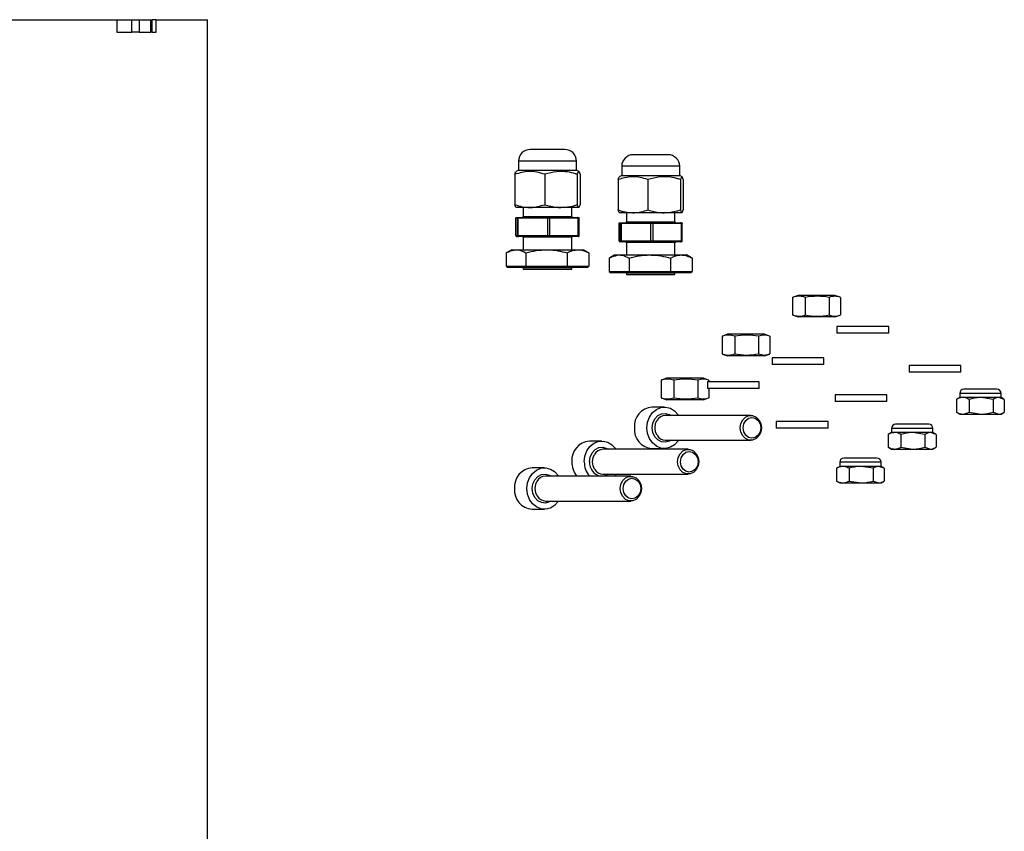
# Model space of a CAD drawing. Extents: x 75 to 12551, y 75 to 8835.
# Drawn here: x 3625 to 3863, y 7268 to 7464 of the extents above; entities that cross this region are included whole.
import ezdxf

# ---------------------------------------------------------------- set-up
doc = ezdxf.new("R2010")
doc.units = 0
doc.header["$LTSCALE"] = 15
doc.layers.get('0').update_dxf_attribs({"linetype": 'CONTINUOUS'})

msp = doc.modelspace()

# ---------------------------------------------------------------- linework, layer by layer
at = {"color": 7, "linetype": 'CONTINUOUS'}
for p, q in [((3478.191, 7464.127), (3648.538, 7464.127)), ((3648.538, 7464.127), (3652.161, 7464.127)), ((3648.538, 7464.127), (3648.538, 7461.127)), ((3652.161, 7461.127), (3652.161, 7464.127)), ((3652.161, 7464.127), (3653.901, 7464.127)), ((3653.901, 7464.127), (3653.901, 7461.127)), ((3653.901, 7464.127), (3656.74, 7464.127)), ((3656.74, 7461.127), (3656.74, 7464.127)), ((3656.74, 7464.127), (3657.061, 7464.127)), ((3657.061, 7461.127), (3657.061, 7464.127)), ((3657.998, 7464.127), (3657.061, 7464.127)), ((3657.998, 7461.127), (3657.998, 7464.127)), ((3657.998, 7464.127), (3670.363, 7464.127)), ((3670.363, 7206.627), (3670.363, 7464.127)), ((3648.538, 7461.127), (3650.499, 7461.127)), ((3650.499, 7461.127), (3652.161, 7461.127)), ((3653.901, 7461.127), (3652.161, 7461.127)), ((3653.901, 7461.127), (3656.74, 7461.127)), ((3657.061, 7461.127), (3656.74, 7461.127)), ((3657.061, 7461.127), (3657.998, 7461.127)), ((3756.707, 7432.801), (3748.307, 7432.801)), ((3781.616, 7431.532), (3773.216, 7431.532)), ((3745.507, 7430.001), (3745.507, 7427.801)), ((3759.507, 7427.801), (3759.507, 7430.001)), ((3770.416, 7428.732), (3770.416, 7426.532)), ((3784.416, 7426.532), (3784.416, 7428.732)), ((3744.638, 7426.809), (3744.638, 7419.475)), ((3745.507, 7427.801), (3744.912, 7427.457)), ((3745.507, 7427.801), (3746.189, 7427.801)), ((3746.189, 7427.801), (3759.507, 7427.801)), ((3751.823, 7426.809), (3751.823, 7419.475)), ((3760.102, 7427.457), (3759.507, 7427.801)), ((3759.692, 7426.809), (3759.692, 7419.475)), ((3760.375, 7426.809), (3760.375, 7419.475)), ((3769.548, 7425.54), (3769.548, 7418.206)), ((3770.416, 7426.532), (3769.822, 7426.188)), ((3770.416, 7426.532), (3771.099, 7426.532)), ((3771.099, 7426.532), (3784.416, 7426.532)), ((3776.733, 7425.54), (3776.733, 7418.206)), ((3785.011, 7426.188), (3784.416, 7426.532)), ((3784.602, 7425.54), (3784.602, 7418.206)), ((3785.285, 7425.54), (3785.285, 7418.206)), ((3748.231, 7418.801), (3744.967, 7418.801)), ((3746.657, 7418.801), (3746.657, 7416.601)), ((3755.758, 7418.801), (3748.231, 7418.801)), ((3760.033, 7418.801), (3755.758, 7418.801)), ((3758.357, 7416.601), (3758.357, 7418.801)), ((3745.14, 7416.201), (3744.881, 7416.201)), ((3744.881, 7412.001), (3744.881, 7416.201)), ((3745.082, 7416.401), (3745.339, 7416.401)), ((3745.442, 7416.201), (3745.14, 7416.201)), ((3745.14, 7416.201), (3745.14, 7412.001)), ((3745.339, 7416.401), (3745.581, 7416.401)), ((3752.497, 7416.201), (3745.442, 7416.201)), ((3745.442, 7412.001), (3745.442, 7416.201)), ((3745.581, 7416.401), (3752.547, 7416.401)), ((3746.657, 7416.601), (3746.457, 7416.401)), ((3746.657, 7416.601), (3747.538, 7416.601)), ((3747.538, 7416.601), (3758.357, 7416.601)), ((3752.497, 7416.201), (3752.497, 7412.001)), ((3753.068, 7416.201), (3752.497, 7416.201)), ((3752.547, 7416.401), (3753.005, 7416.401)), ((3753.005, 7416.401), (3759.715, 7416.401)), ((3753.068, 7412.001), (3753.068, 7416.201)), ((3759.863, 7416.201), (3753.068, 7416.201)), ((3758.557, 7416.401), (3758.357, 7416.601)), ((3759.715, 7416.401), (3759.931, 7416.401)), ((3759.863, 7416.201), (3759.863, 7412.001)), ((3760.133, 7416.201), (3759.863, 7416.201)), ((3760.133, 7412.001), (3760.133, 7416.201)), ((3773.141, 7417.532), (3769.877, 7417.532)), ((3771.566, 7417.532), (3771.566, 7415.332)), ((3780.667, 7417.532), (3773.141, 7417.532)), ((3784.943, 7417.532), (3780.667, 7417.532)), ((3783.266, 7415.332), (3783.266, 7417.532)), ((3770.05, 7414.932), (3769.791, 7414.932)), ((3769.791, 7410.732), (3769.791, 7414.932)), ((3769.992, 7415.132), (3770.248, 7415.132)), ((3770.352, 7414.932), (3770.05, 7414.932)), ((3770.05, 7414.932), (3770.05, 7410.732)), ((3770.248, 7415.132), (3770.491, 7415.132)), ((3777.406, 7414.932), (3770.352, 7414.932)), ((3770.352, 7410.732), (3770.352, 7414.932)), ((3770.491, 7415.132), (3777.456, 7415.132)), ((3771.566, 7415.332), (3771.366, 7415.132)), ((3771.566, 7415.332), (3772.448, 7415.332)), ((3772.448, 7415.332), (3783.266, 7415.332)), ((3777.406, 7414.932), (3777.406, 7410.732)), ((3777.978, 7414.932), (3777.406, 7414.932)), ((3777.456, 7415.132), (3777.915, 7415.132)), ((3777.915, 7415.132), (3784.624, 7415.132)), ((3777.978, 7410.732), (3777.978, 7414.932)), ((3784.773, 7414.932), (3777.978, 7414.932)), ((3783.466, 7415.132), (3783.266, 7415.332)), ((3784.624, 7415.132), (3784.841, 7415.132)), ((3784.773, 7414.932), (3784.773, 7410.732)), ((3785.042, 7414.932), (3784.773, 7414.932)), ((3785.042, 7410.732), (3785.042, 7414.932)), ((3744.881, 7412.001), (3745.14, 7412.001)), ((3745.339, 7411.801), (3745.082, 7411.801)), ((3745.14, 7412.001), (3745.442, 7412.001)), ((3745.581, 7411.801), (3745.339, 7411.801)), ((3745.442, 7412.001), (3752.497, 7412.001)), ((3752.547, 7411.801), (3745.581, 7411.801)), ((3746.457, 7411.801), (3746.657, 7411.601)), ((3746.657, 7411.601), (3746.657, 7408.601)), ((3758.357, 7411.601), (3746.657, 7411.601)), ((3752.497, 7412.001), (3753.068, 7412.001)), ((3753.005, 7411.801), (3752.547, 7411.801)), ((3759.715, 7411.801), (3753.005, 7411.801)), ((3753.068, 7412.001), (3759.863, 7412.001)), ((3758.357, 7411.601), (3758.557, 7411.801)), ((3758.357, 7408.601), (3758.357, 7411.601)), ((3759.931, 7411.801), (3759.715, 7411.801)), ((3759.863, 7412.001), (3760.133, 7412.001)), ((3769.791, 7410.732), (3770.05, 7410.732)), ((3770.248, 7410.532), (3769.992, 7410.532)), ((3770.05, 7410.732), (3770.352, 7410.732)), ((3770.491, 7410.532), (3770.248, 7410.532)), ((3770.352, 7410.732), (3777.406, 7410.732)), ((3777.456, 7410.532), (3770.491, 7410.532)), ((3771.366, 7410.532), (3771.566, 7410.332)), ((3771.566, 7410.332), (3771.566, 7407.332)), ((3783.266, 7410.332), (3771.566, 7410.332)), ((3777.406, 7410.732), (3777.978, 7410.732)), ((3777.915, 7410.532), (3777.456, 7410.532)), ((3784.624, 7410.532), (3777.915, 7410.532)), ((3777.978, 7410.732), (3784.773, 7410.732)), ((3783.266, 7410.332), (3783.466, 7410.532)), ((3783.266, 7407.332), (3783.266, 7410.332)), ((3784.841, 7410.532), (3784.624, 7410.532)), ((3784.773, 7410.732), (3785.042, 7410.732)), ((3742.522, 7407.828), (3742.522, 7404.601)), ((3743.857, 7408.601), (3742.656, 7407.908)), ((3743.857, 7408.601), (3744.911, 7408.601)), ((3744.911, 7408.601), (3752.294, 7408.601)), ((3747.301, 7407.828), (3747.301, 7404.601)), ((3752.294, 7408.601), (3759.889, 7408.601)), ((3757.286, 7407.828), (3757.286, 7404.601)), ((3759.889, 7408.601), (3761.157, 7408.601)), ((3762.358, 7407.908), (3761.157, 7408.601)), ((3762.492, 7407.828), (3762.333, 7407.892)), ((3762.492, 7407.828), (3762.492, 7404.601)), ((3767.431, 7406.559), (3767.431, 7403.332)), ((3768.766, 7407.332), (3767.565, 7406.638)), ((3768.766, 7407.332), (3769.821, 7407.332)), ((3769.821, 7407.332), (3777.203, 7407.332)), ((3772.211, 7406.559), (3772.211, 7403.332)), ((3777.203, 7407.332), (3784.799, 7407.332)), ((3782.196, 7406.559), (3782.196, 7403.332)), ((3784.799, 7407.332), (3786.066, 7407.332)), ((3787.267, 7406.638), (3786.066, 7407.332)), ((3787.402, 7406.559), (3787.243, 7406.623)), ((3787.402, 7406.559), (3787.402, 7403.332)), ((3742.522, 7404.601), (3747.301, 7404.601)), ((3742.522, 7404.601), (3742.868, 7404.301)), ((3747.481, 7404.301), (3742.868, 7404.301)), ((3746.657, 7404.301), (3746.657, 7404.001)), ((3747.301, 7404.601), (3757.286, 7404.601)), ((3747.481, 7404.301), (3747.301, 7404.601)), ((3757.12, 7404.301), (3747.481, 7404.301)), ((3757.12, 7404.301), (3757.286, 7404.601)), ((3762.146, 7404.301), (3757.12, 7404.301)), ((3757.286, 7404.601), (3762.492, 7404.601)), ((3758.357, 7404.001), (3758.357, 7404.301)), ((3762.146, 7404.301), (3762.492, 7404.601)), ((3746.657, 7404.001), (3746.857, 7403.801)), ((3746.657, 7404.001), (3758.357, 7404.001)), ((3758.157, 7403.801), (3746.857, 7403.801)), ((3758.157, 7403.801), (3758.357, 7404.001)), ((3767.431, 7403.332), (3772.211, 7403.332)), ((3767.431, 7403.332), (3767.778, 7403.032)), ((3772.391, 7403.032), (3767.778, 7403.032)), ((3771.566, 7403.032), (3771.566, 7402.732)), ((3771.566, 7402.732), (3771.766, 7402.532)), ((3771.566, 7402.732), (3783.266, 7402.732)), ((3783.066, 7402.532), (3771.766, 7402.532)), ((3772.391, 7403.032), (3772.211, 7403.332)), ((3772.211, 7403.332), (3782.196, 7403.332)), ((3782.03, 7403.032), (3772.391, 7403.032)), ((3782.03, 7403.032), (3782.196, 7403.332)), ((3787.055, 7403.032), (3782.03, 7403.032)), ((3782.196, 7403.332), (3787.402, 7403.332)), ((3783.066, 7402.532), (3783.266, 7402.732)), ((3783.266, 7402.732), (3783.266, 7403.032)), ((3787.055, 7403.032), (3787.402, 7403.332)), ((3811.695, 7397.088), (3811.795, 7397.109)), ((3811.695, 7397.088), (3811.695, 7392.852)), ((3813.016, 7397.57), (3811.789, 7397.124)), ((3821.916, 7397.57), (3813.016, 7397.57)), ((3814.743, 7397.088), (3814.743, 7392.852)), ((3820.513, 7397.088), (3820.513, 7392.852)), ((3823.142, 7397.124), (3821.916, 7397.57)), ((3823.236, 7397.088), (3823.236, 7392.852)), ((3811.795, 7392.831), (3811.695, 7392.852)), ((3811.789, 7392.816), (3813.016, 7392.37)), ((3821.916, 7392.37), (3813.016, 7392.37)), ((3821.916, 7392.37), (3823.142, 7392.816)), ((3822.398, 7390.069), (3822.398, 7388.469)), ((3834.898, 7390.069), (3822.398, 7390.069)), ((3834.898, 7388.469), (3834.898, 7390.069)), ((3794.658, 7387.701), (3794.757, 7387.722)), ((3794.658, 7387.701), (3794.658, 7383.465)), ((3795.978, 7388.183), (3794.752, 7387.737)), ((3804.878, 7388.183), (3795.978, 7388.183)), ((3797.705, 7387.701), (3797.705, 7383.465)), ((3803.476, 7387.701), (3803.476, 7383.465)), ((3806.105, 7387.737), (3804.878, 7388.183)), ((3806.199, 7387.701), (3806.199, 7383.465)), ((3834.898, 7388.469), (3822.398, 7388.469)), ((3794.757, 7383.444), (3794.658, 7383.465)), ((3794.752, 7383.429), (3795.978, 7382.983)), ((3804.878, 7382.983), (3795.978, 7382.983)), ((3804.878, 7382.983), (3806.105, 7383.429)), ((3806.713, 7382.523), (3806.713, 7380.923)), ((3819.213, 7382.523), (3806.713, 7382.523)), ((3819.213, 7380.923), (3806.713, 7380.923)), ((3819.213, 7380.923), (3819.213, 7382.523)), ((3839.837, 7380.635), (3839.837, 7379.035)), ((3852.337, 7380.635), (3839.837, 7380.635)), ((3852.337, 7379.035), (3852.337, 7380.635)), ((3852.337, 7379.035), (3839.837, 7379.035)), ((3779.954, 7377.103), (3780.053, 7377.124)), ((3779.954, 7377.103), (3779.954, 7372.867)), ((3781.274, 7377.585), (3780.048, 7377.138)), ((3790.174, 7377.585), (3781.274, 7377.585)), ((3783.001, 7377.103), (3783.001, 7372.867)), ((3788.772, 7377.103), (3788.772, 7372.867)), ((3791.4, 7377.138), (3790.174, 7377.585)), ((3791.13, 7376.712), (3791.13, 7375.112)), ((3803.63, 7376.712), (3791.13, 7376.712)), ((3791.495, 7377.103), (3791.495, 7376.712)), ((3803.63, 7375.112), (3803.63, 7376.712)), ((3803.63, 7375.112), (3791.13, 7375.112)), ((3791.495, 7375.112), (3791.495, 7372.867)), ((3821.976, 7373.572), (3821.976, 7371.972)), ((3834.476, 7373.572), (3821.976, 7373.572)), ((3834.476, 7371.972), (3834.476, 7373.572)), ((3852.041, 7373.933), (3852.041, 7372.933)), ((3861.041, 7374.933), (3853.041, 7374.933)), ((3862.041, 7372.933), (3862.041, 7373.933)), ((3780.053, 7372.846), (3779.954, 7372.867)), ((3780.048, 7372.831), (3781.274, 7372.385)), ((3790.174, 7372.385), (3781.274, 7372.385)), ((3790.174, 7372.385), (3791.401, 7372.831)), ((3834.476, 7371.972), (3821.976, 7371.972)), ((3851.27, 7372.486), (3851.369, 7372.519)), ((3851.27, 7372.486), (3851.27, 7369.38)), ((3852.041, 7372.933), (3851.357, 7372.539)), ((3852.794, 7372.933), (3852.041, 7372.933)), ((3857.203, 7372.933), (3852.794, 7372.933)), ((3854.317, 7372.486), (3854.317, 7369.38)), ((3860.088, 7372.486), (3857.203, 7372.933)), ((3861.449, 7372.933), (3857.203, 7372.933)), ((3860.088, 7372.486), (3860.088, 7369.38)), ((3862.041, 7372.933), (3861.449, 7372.933)), ((3862.811, 7372.486), (3861.449, 7372.933)), ((3862.724, 7372.539), (3862.041, 7372.933)), ((3862.811, 7372.486), (3862.811, 7369.38)), ((3780.743, 7370.618), (3777.734, 7370.618)), ((3801.592, 7368.618), (3781.007, 7368.618)), ((3851.369, 7369.345), (3851.27, 7369.38)), ((3851.359, 7369.327), (3852.041, 7368.933)), ((3852.041, 7368.933), (3852.794, 7368.933)), ((3852.794, 7368.933), (3857.203, 7368.933)), ((3854.317, 7369.38), (3857.203, 7368.933)), ((3857.203, 7368.933), (3861.449, 7368.933)), ((3860.088, 7369.38), (3861.449, 7368.933)), ((3861.449, 7368.933), (3862.041, 7368.933)), ((3862.041, 7368.933), (3862.722, 7369.327)), ((3807.749, 7367.13), (3807.749, 7365.53)), ((3820.249, 7367.13), (3807.749, 7367.13)), ((3820.249, 7365.53), (3820.249, 7367.13)), ((3844.572, 7366.478), (3836.572, 7366.478)), ((3820.249, 7365.53), (3807.749, 7365.53)), ((3834.801, 7364.032), (3834.9, 7364.064)), ((3834.801, 7364.032), (3834.801, 7360.925)), ((3835.572, 7364.478), (3834.889, 7364.084)), ((3835.572, 7365.478), (3835.572, 7364.478)), ((3836.325, 7364.478), (3835.572, 7364.478)), ((3840.734, 7364.478), (3836.325, 7364.478)), ((3837.849, 7364.032), (3837.849, 7360.925)), ((3843.619, 7364.032), (3840.734, 7364.478)), ((3844.981, 7364.478), (3840.734, 7364.478)), ((3843.619, 7364.032), (3843.619, 7360.925)), ((3845.572, 7364.478), (3844.981, 7364.478)), ((3846.342, 7364.032), (3844.981, 7364.478)), ((3845.572, 7364.478), (3845.572, 7365.478)), ((3846.255, 7364.084), (3845.572, 7364.478)), ((3846.342, 7364.032), (3846.342, 7360.925)), ((3765.626, 7362.427), (3762.617, 7362.427)), ((3781.007, 7362.618), (3801.592, 7362.618)), ((3786.475, 7360.427), (3765.89, 7360.427)), ((3777.734, 7360.618), (3780.743, 7360.618)), ((3834.9, 7360.89), (3834.801, 7360.925)), ((3834.89, 7360.872), (3835.572, 7360.478)), ((3835.572, 7360.478), (3836.325, 7360.478)), ((3836.325, 7360.478), (3840.734, 7360.478)), ((3837.849, 7360.925), (3840.734, 7360.478)), ((3840.734, 7360.478), (3844.981, 7360.478)), ((3843.619, 7360.925), (3844.981, 7360.478)), ((3844.981, 7360.478), (3845.572, 7360.478)), ((3845.572, 7360.478), (3846.254, 7360.872)), ((3823.063, 7357.302), (3823.063, 7356.302)), ((3832.063, 7358.302), (3824.063, 7358.302)), ((3833.063, 7356.302), (3833.063, 7357.302)), ((3751.773, 7355.945), (3748.764, 7355.945)), ((3765.89, 7354.427), (3786.475, 7354.427)), ((3822.292, 7355.856), (3822.391, 7355.888)), ((3822.292, 7355.856), (3822.292, 7352.749)), ((3823.063, 7356.302), (3822.38, 7355.908)), ((3823.816, 7356.302), (3823.063, 7356.302)), ((3828.225, 7356.302), (3823.816, 7356.302)), ((3825.34, 7355.856), (3825.34, 7352.749)), ((3831.11, 7355.856), (3828.225, 7356.302)), ((3832.472, 7356.302), (3828.225, 7356.302)), ((3831.11, 7355.856), (3831.11, 7352.749)), ((3833.063, 7356.302), (3832.472, 7356.302)), ((3833.833, 7355.856), (3832.472, 7356.302)), ((3833.746, 7355.908), (3833.063, 7356.302)), ((3833.833, 7355.856), (3833.833, 7352.749)), ((3772.622, 7353.945), (3752.037, 7353.945)), ((3822.391, 7352.714), (3822.292, 7352.749)), ((3822.381, 7352.696), (3823.063, 7352.302)), ((3823.063, 7352.302), (3823.816, 7352.302)), ((3823.816, 7352.302), (3828.225, 7352.302)), ((3825.34, 7352.749), (3828.225, 7352.302)), ((3828.225, 7352.302), (3832.472, 7352.302)), ((3831.11, 7352.749), (3832.472, 7352.302)), ((3832.472, 7352.302), (3833.063, 7352.302)), ((3833.063, 7352.302), (3833.745, 7352.696)), ((3752.037, 7347.945), (3772.622, 7347.945)), ((3748.764, 7345.945), (3751.773, 7345.945))]:
    msp.add_line(p, q, dxfattribs=at)
at = {"color": 8, "linetype": 'CONTINUOUS'}
for p, q in [((3759.507, 7430.001), (3745.507, 7430.001)), ((3784.416, 7428.732), (3770.416, 7428.732)), ((3862.041, 7373.933), (3852.041, 7373.933)), ((3845.572, 7365.478), (3835.572, 7365.478)), ((3833.063, 7357.302), (3823.063, 7357.302))]:
    msp.add_line(p, q, dxfattribs=at)
at = {"color": 7, "linetype": 'CONTINUOUS', "flags": 128}
for points in [[(3776.496, 7365.618), (3776.654, 7366.967), (3777.114, 7368.216), (3777.844, 7369.272), (3778.789, 7370.058), (3779.879, 7370.514), (3781.033, 7370.607), (3782.165, 7370.33), (3783.192, 7369.703), (3784.037, 7368.774), (3784.14, 7368.618)], [(3799.044, 7365.618), (3799.198, 7366.644), (3799.64, 7367.547), (3800.318, 7368.216), (3801.15, 7368.573), (3802.035, 7368.573), (3802.866, 7368.216), (3803.544, 7367.547), (3803.987, 7366.644), (3804.14, 7365.618), (3803.987, 7364.592), (3803.544, 7363.69), (3802.866, 7363.02), (3802.035, 7362.664), (3801.15, 7362.664), (3800.318, 7363.02), (3799.64, 7363.69), (3799.198, 7364.592), (3799.044, 7365.618)], [(3799.733, 7365.618), (3799.894, 7366.575), (3800.355, 7367.386), (3801.043, 7367.928), (3801.856, 7368.118), (3802.669, 7367.928), (3803.358, 7367.386), (3803.818, 7366.575), (3803.979, 7365.618), (3803.818, 7364.661), (3803.358, 7363.85), (3802.669, 7363.309), (3801.856, 7363.118), (3801.043, 7363.309), (3800.355, 7363.85), (3799.894, 7364.661), (3799.733, 7365.618)], [(3784.14, 7362.618), (3784.037, 7362.463), (3783.192, 7361.533), (3782.165, 7360.907), (3781.033, 7360.63), (3779.879, 7360.723), (3778.789, 7361.179), (3777.844, 7361.964), (3777.114, 7363.02), (3776.654, 7364.269), (3776.496, 7365.618)], [(3761.379, 7357.427), (3761.537, 7358.776), (3761.998, 7360.025), (3762.727, 7361.081), (3763.672, 7361.866), (3764.762, 7362.322), (3765.916, 7362.415), (3767.048, 7362.138), (3768.075, 7361.512), (3768.92, 7360.582), (3769.023, 7360.427)], [(3783.927, 7357.427), (3784.081, 7358.453), (3784.523, 7359.355), (3785.201, 7360.025), (3786.033, 7360.381), (3786.918, 7360.381), (3787.749, 7360.025), (3788.427, 7359.355), (3788.87, 7358.453), (3789.023, 7357.427), (3788.87, 7356.401), (3788.427, 7355.498), (3787.749, 7354.829), (3786.918, 7354.472), (3786.033, 7354.472), (3785.201, 7354.829), (3784.523, 7355.498), (3784.081, 7356.401), (3783.927, 7357.427)], [(3784.616, 7357.427), (3784.777, 7358.383), (3785.238, 7359.194), (3785.927, 7359.736), (3786.739, 7359.927), (3787.552, 7359.736), (3788.241, 7359.194), (3788.701, 7358.383), (3788.863, 7357.427), (3788.701, 7356.47), (3788.241, 7355.659), (3787.552, 7355.117), (3786.739, 7354.927), (3785.927, 7355.117), (3785.238, 7355.659), (3784.777, 7356.47), (3784.616, 7357.427)], [(3747.526, 7350.945), (3747.684, 7352.294), (3748.144, 7353.543), (3748.874, 7354.599), (3749.819, 7355.384), (3750.909, 7355.84), (3752.063, 7355.933), (3753.195, 7355.656), (3754.222, 7355.03), (3755.067, 7354.1), (3755.17, 7353.945)], [(3769.023, 7354.427), (3768.92, 7354.271), (3768.674, 7353.945)], [(3770.074, 7350.945), (3770.228, 7351.971), (3770.67, 7352.873), (3771.348, 7353.543), (3772.18, 7353.899), (3773.065, 7353.899), (3773.896, 7353.543), (3774.574, 7352.873), (3775.017, 7351.971), (3775.17, 7350.945), (3775.017, 7349.919), (3774.574, 7349.016), (3773.896, 7348.347), (3773.065, 7347.99), (3772.18, 7347.99), (3771.348, 7348.347), (3770.67, 7349.016), (3770.228, 7349.919), (3770.074, 7350.945)], [(3770.763, 7350.945), (3770.924, 7351.902), (3771.385, 7352.713), (3772.074, 7353.255), (3772.886, 7353.445), (3773.699, 7353.255), (3774.388, 7352.713), (3774.848, 7351.902), (3775.009, 7350.945), (3774.848, 7349.988), (3774.388, 7349.177), (3773.699, 7348.635), (3772.886, 7348.445), (3772.074, 7348.635), (3771.385, 7349.177), (3770.924, 7349.988), (3770.763, 7350.945)], [(3755.17, 7347.945), (3755.067, 7347.789), (3754.222, 7346.86), (3753.195, 7346.234), (3752.063, 7345.957), (3750.909, 7346.049), (3749.819, 7346.505), (3748.874, 7347.291), (3748.144, 7348.347), (3747.684, 7349.596), (3747.526, 7350.945)]]:
    msp.add_lwpolyline(points, dxfattribs=at)
at = {"color": 8, "linetype": 'CONTINUOUS', "flags": 128}
for points in [[(3777.77, 7365.618), (3777.931, 7366.755), (3778.397, 7367.768), (3779.117, 7368.548), (3780.013, 7369.011), (3780.988, 7369.106), (3781.937, 7368.823), (3782.274, 7368.618)], [(3778.459, 7365.618), (3778.612, 7366.644), (3778.931, 7367.358)], [(3782.274, 7362.618), (3781.937, 7362.413), (3780.988, 7362.13), (3780.013, 7362.225), (3779.117, 7362.688), (3778.397, 7363.468), (3777.931, 7364.482), (3777.77, 7365.618)], [(3778.957, 7363.837), (3778.612, 7364.592), (3778.459, 7365.618)], [(3762.653, 7357.427), (3762.814, 7358.563), (3763.28, 7359.576), (3764, 7360.357), (3764.896, 7360.82), (3765.872, 7360.915), (3766.82, 7360.632), (3767.157, 7360.427)], [(3763.342, 7357.427), (3763.496, 7358.453), (3763.814, 7359.166)], [(3763.84, 7355.645), (3763.496, 7356.401), (3763.342, 7357.427)], [(3748.8, 7350.945), (3748.961, 7352.081), (3749.427, 7353.095), (3750.147, 7353.875), (3751.043, 7354.338), (3752.018, 7354.433), (3752.967, 7354.15), (3753.304, 7353.945)], [(3767.157, 7354.427), (3766.82, 7354.221), (3765.929, 7353.945)], [(3749.489, 7350.945), (3749.642, 7351.971), (3749.961, 7352.685)], [(3753.304, 7347.945), (3752.967, 7347.74), (3752.018, 7347.457), (3751.043, 7347.552), (3750.147, 7348.015), (3749.427, 7348.795), (3748.961, 7349.808), (3748.8, 7350.945)], [(3749.987, 7349.164), (3749.642, 7349.919), (3749.489, 7350.945)]]:
    msp.add_lwpolyline(points, dxfattribs=at)
at = {"color": 7, "linetype": 'CONTINUOUS'}
for centre, radius, start, end in [((3748.307, 7430.001), 2.8, 90, 180), ((3756.707, 7430.001), 2.8, 0, 90), ((3773.216, 7428.732), 2.8, 90, 180), ((3781.616, 7428.732), 2.8, 0, 90), ((3853.041, 7373.933), 1, 90, 180), ((3861.041, 7373.933), 1, 0, 90), ((3781.09, 7366.141), 2.479, 91.92884, 150.5948), ((3836.572, 7365.478), 1, 90, 180), ((3844.572, 7365.478), 1, 0, 90), ((3781.088, 7365.089), 2.472, 210.42929, 268.11369), ((3765.973, 7357.95), 2.479, 91.92884, 150.5948), ((3766.858, 7357.366), 5.479, 179.36254, 218.63786), ((3824.063, 7357.302), 1, 90, 180), ((3832.063, 7357.302), 1, 0, 90), ((3765.971, 7356.898), 2.472, 210.42929, 268.11369), ((3752.12, 7351.468), 2.479, 91.92884, 150.5948), ((3752.118, 7350.416), 2.472, 210.42929, 268.11369)]:
    msp.add_arc(centre, radius, start, end, dxfattribs=at)
at = {"color": 8, "linetype": 'CONTINUOUS'}
for centre, radius, start, end in [((3778.126, 7365.982), 4.653, 94.83441, 184.47971), ((3778.126, 7365.255), 4.653, 175.52029, 265.16559), ((3763.01, 7357.79), 4.653, 94.83441, 184.47971), ((3763.849, 7357.366), 5.479, 179.36254, 218.63786), ((3765.969, 7357.205), 3.324, 176.17524, 258.79035), ((3749.156, 7351.308), 4.653, 94.83441, 184.47971), ((3749.156, 7350.581), 4.653, 175.52029, 265.16559)]:
    msp.add_arc(centre, radius, start, end, dxfattribs=at)
at = {"color": 7, "linetype": 'CONTINUOUS'}
for points, knots in [([(3751.823, 7426.809), (3751.2, 7427.002), (3749.94, 7427.393), (3747.495, 7427.61), (3745.744, 7427.119), (3744.638, 7426.809)], [0, 0, 0, 0, 0.2648639, 0.5354712, 1, 1, 1, 1]), ([(3744.638, 7426.809), (3744.698, 7427.016), (3744.794, 7427.355), (3744.895, 7427.402), (3744.933, 7427.42)], [0, 0, 0, 0, 0.6116065, 1, 1, 1, 1]), ([(3759.692, 7426.809), (3759.385, 7426.902), (3758.434, 7427.19), (3756.783, 7427.493), (3754.424, 7427.515), (3752.791, 7427.071), (3751.823, 7426.809)], [0, 0, 0, 0, 0.1196578, 0.3703807, 0.6271909, 1, 1, 1, 1]), ([(3760.375, 7426.809), (3760.316, 7427.002), (3760.196, 7427.393), (3759.963, 7427.61), (3759.797, 7427.119), (3759.692, 7426.809)], [0, 0, 0, 0, 0.2648639, 0.5354712, 1, 1, 1, 1]), ([(3776.733, 7425.54), (3776.11, 7425.733), (3774.85, 7426.124), (3772.404, 7426.341), (3770.654, 7425.85), (3769.548, 7425.54)], [0, 0, 0, 0, 0.2648639, 0.5354712, 1, 1, 1, 1]), ([(3769.548, 7425.54), (3769.607, 7425.747), (3769.704, 7426.086), (3769.804, 7426.133), (3769.843, 7426.151)], [0, 0, 0, 0, 0.6116065, 1, 1, 1, 1]), ([(3784.602, 7425.54), (3784.294, 7425.633), (3783.344, 7425.921), (3781.693, 7426.224), (3779.334, 7426.245), (3777.7, 7425.802), (3776.733, 7425.54)], [0, 0, 0, 0, 0.1196578, 0.3703807, 0.6271909, 1, 1, 1, 1]), ([(3785.285, 7425.54), (3785.226, 7425.733), (3785.106, 7426.124), (3784.873, 7426.341), (3784.707, 7425.85), (3784.602, 7425.54)], [0, 0, 0, 0, 0.2648639, 0.5354712, 1, 1, 1, 1]), ([(3744.638, 7419.475), (3745.222, 7419.287), (3746.399, 7418.906), (3747.617, 7418.836), (3748.231, 7418.801)], [0, 0, 0, 0, 0.495458, 1, 1, 1, 1]), ([(3744.98, 7418.801), (3744.972, 7418.802), (3744.856, 7418.811), (3744.743, 7419.155), (3744.638, 7419.475)], [0, 0, 0, 0, 0.0702213, 1, 1, 1, 1]), ([(3748.231, 7418.801), (3748.316, 7418.802), (3749.529, 7418.811), (3750.718, 7419.155), (3751.823, 7419.475)], [0, 0, 0, 0, 0.0702213, 1, 1, 1, 1]), ([(3751.823, 7419.475), (3752.811, 7419.202), (3754.108, 7418.842), (3755.44, 7418.809), (3755.758, 7418.801)], [0, 0, 0, 0, 0.7612721, 1, 1, 1, 1]), ([(3755.758, 7418.801), (3756.797, 7418.884), (3758.129, 7418.991), (3759.41, 7419.388), (3759.692, 7419.475)], [0, 0, 0, 0, 0.7802522, 1, 1, 1, 1]), ([(3759.692, 7419.475), (3759.747, 7419.287), (3759.859, 7418.906), (3759.975, 7418.836), (3760.033, 7418.801)], [0, 0, 0, 0, 0.495458, 1, 1, 1, 1]), ([(3760.033, 7418.801), (3760.042, 7418.802), (3760.157, 7418.811), (3760.27, 7419.155), (3760.375, 7419.475)], [0, 0, 0, 0, 0.0702213, 1, 1, 1, 1]), ([(3744.881, 7416.201), (3744.883, 7416.223), (3744.887, 7416.267), (3744.92, 7416.326), (3744.97, 7416.371), (3745.025, 7416.395), (3745.064, 7416.401), (3745.081, 7416.401), (3745.082, 7416.401)], [0, 0, 0, 0, 0.2066462, 0.41319791, 0.62243832, 0.83763177, 0.9870959, 1, 1, 1, 1]), ([(3745.14, 7416.201), (3745.143, 7416.223), (3745.147, 7416.267), (3745.179, 7416.326), (3745.228, 7416.371), (3745.282, 7416.395), (3745.321, 7416.401), (3745.337, 7416.401), (3745.339, 7416.401)], [0, 0, 0, 0, 0.2066462, 0.4131979, 0.6224383, 0.8376318, 0.9870959, 1, 1, 1, 1]), ([(3745.442, 7416.201), (3745.444, 7416.223), (3745.447, 7416.267), (3745.469, 7416.326), (3745.503, 7416.371), (3745.542, 7416.395), (3745.568, 7416.401), (3745.58, 7416.401), (3745.581, 7416.401)], [0, 0, 0, 0, 0.2066462, 0.4131979, 0.6224383, 0.8376318, 0.9870959, 1, 1, 1, 1]), ([(3752.497, 7416.201), (3752.497, 7416.223), (3752.498, 7416.267), (3752.506, 7416.326), (3752.519, 7416.371), (3752.532, 7416.395), (3752.542, 7416.401), (3752.546, 7416.401), (3752.547, 7416.401)], [0, 0, 0, 0, 0.2066462, 0.4131979, 0.6224383, 0.8376318, 0.9870959, 1, 1, 1, 1]), ([(3753.068, 7416.201), (3753.067, 7416.223), (3753.066, 7416.267), (3753.056, 7416.326), (3753.04, 7416.371), (3753.023, 7416.395), (3753.011, 7416.401), (3753.006, 7416.401), (3753.005, 7416.401)], [0, 0, 0, 0, 0.2066462, 0.41319791, 0.62243832, 0.83763177, 0.9870959, 1, 1, 1, 1]), ([(3759.863, 7416.201), (3759.861, 7416.223), (3759.858, 7416.267), (3759.834, 7416.326), (3759.798, 7416.371), (3759.757, 7416.395), (3759.728, 7416.401), (3759.716, 7416.401), (3759.715, 7416.401)], [0, 0, 0, 0, 0.2066462, 0.4131979, 0.6224383, 0.8376318, 0.9870959, 1, 1, 1, 1]), ([(3759.931, 7416.401), (3759.932, 7416.401), (3759.949, 7416.401), (3759.988, 7416.395), (3760.044, 7416.371), (3760.093, 7416.326), (3760.126, 7416.267), (3760.13, 7416.223), (3760.133, 7416.201)], [0, 0, 0, 0, 0.0129041, 0.1623682, 0.3775617, 0.5868021, 0.7933538, 1, 1, 1, 1]), ([(3769.548, 7418.206), (3770.131, 7418.017), (3771.309, 7417.637), (3772.526, 7417.567), (3773.141, 7417.532)], [0, 0, 0, 0, 0.495458, 1, 1, 1, 1]), ([(3769.89, 7417.532), (3769.882, 7417.532), (3769.766, 7417.542), (3769.653, 7417.886), (3769.548, 7418.206)], [0, 0, 0, 0, 0.0702213, 1, 1, 1, 1]), ([(3773.141, 7417.532), (3773.226, 7417.532), (3774.439, 7417.542), (3775.628, 7417.886), (3776.733, 7418.206)], [0, 0, 0, 0, 0.0702213, 1, 1, 1, 1]), ([(3776.733, 7418.206), (3777.721, 7417.932), (3779.018, 7417.573), (3780.349, 7417.539), (3780.667, 7417.532)], [0, 0, 0, 0, 0.7612721, 1, 1, 1, 1]), ([(3780.667, 7417.532), (3781.707, 7417.615), (3783.039, 7417.721), (3784.32, 7418.119), (3784.602, 7418.206)], [0, 0, 0, 0, 0.7802522, 1, 1, 1, 1]), ([(3784.602, 7418.206), (3784.657, 7418.017), (3784.769, 7417.637), (3784.885, 7417.567), (3784.943, 7417.532)], [0, 0, 0, 0, 0.495458, 1, 1, 1, 1]), ([(3784.943, 7417.532), (3784.951, 7417.532), (3785.067, 7417.542), (3785.18, 7417.886), (3785.285, 7418.206)], [0, 0, 0, 0, 0.0702213, 1, 1, 1, 1]), ([(3769.791, 7414.932), (3769.793, 7414.954), (3769.797, 7414.998), (3769.83, 7415.056), (3769.879, 7415.102), (3769.935, 7415.126), (3769.974, 7415.131), (3769.991, 7415.132), (3769.992, 7415.132)], [0, 0, 0, 0, 0.2066462, 0.41319791, 0.62243832, 0.83763177, 0.9870959, 1, 1, 1, 1]), ([(3770.05, 7414.932), (3770.052, 7414.954), (3770.056, 7414.998), (3770.089, 7415.056), (3770.137, 7415.102), (3770.192, 7415.126), (3770.231, 7415.131), (3770.247, 7415.132), (3770.248, 7415.132)], [0, 0, 0, 0, 0.2066462, 0.4131979, 0.6224383, 0.8376318, 0.9870959, 1, 1, 1, 1]), ([(3770.352, 7414.932), (3770.353, 7414.954), (3770.356, 7414.998), (3770.379, 7415.056), (3770.413, 7415.102), (3770.451, 7415.126), (3770.478, 7415.131), (3770.49, 7415.132), (3770.491, 7415.132)], [0, 0, 0, 0, 0.2066462, 0.4131979, 0.6224383, 0.8376318, 0.9870959, 1, 1, 1, 1]), ([(3777.406, 7414.932), (3777.407, 7414.954), (3777.408, 7414.998), (3777.416, 7415.056), (3777.428, 7415.102), (3777.442, 7415.126), (3777.452, 7415.131), (3777.456, 7415.132), (3777.456, 7415.132)], [0, 0, 0, 0, 0.2066462, 0.4131979, 0.6224383, 0.8376318, 0.9870959, 1, 1, 1, 1]), ([(3777.978, 7414.932), (3777.977, 7414.954), (3777.976, 7414.998), (3777.965, 7415.056), (3777.95, 7415.102), (3777.933, 7415.126), (3777.921, 7415.131), (3777.915, 7415.132), (3777.915, 7415.132)], [0, 0, 0, 0, 0.2066462, 0.4131979, 0.6224383, 0.8376318, 0.9870959, 1, 1, 1, 1]), ([(3784.773, 7414.932), (3784.771, 7414.954), (3784.768, 7414.998), (3784.743, 7415.056), (3784.707, 7415.102), (3784.666, 7415.126), (3784.638, 7415.131), (3784.625, 7415.132), (3784.624, 7415.132)], [0, 0, 0, 0, 0.2066462, 0.4131979, 0.6224383, 0.8376318, 0.9870959, 1, 1, 1, 1]), ([(3784.841, 7415.132), (3784.842, 7415.132), (3784.859, 7415.131), (3784.898, 7415.126), (3784.954, 7415.102), (3785.003, 7415.056), (3785.036, 7414.998), (3785.04, 7414.954), (3785.042, 7414.932)], [0, 0, 0, 0, 0.0129041, 0.1623682, 0.3775617, 0.5868021, 0.7933538, 1, 1, 1, 1]), ([(3744.881, 7412.001), (3744.883, 7411.979), (3744.887, 7411.935), (3744.92, 7411.876), (3744.97, 7411.831), (3745.025, 7411.806), (3745.064, 7411.801), (3745.081, 7411.801), (3745.082, 7411.801)], [0, 0, 0, 0, 0.2066462, 0.41319791, 0.62243832, 0.83763177, 0.9870959, 1, 1, 1, 1]), ([(3745.14, 7412.001), (3745.143, 7411.979), (3745.147, 7411.935), (3745.179, 7411.876), (3745.228, 7411.831), (3745.282, 7411.806), (3745.321, 7411.801), (3745.337, 7411.801), (3745.339, 7411.801)], [0, 0, 0, 0, 0.2066462, 0.4131979, 0.6224383, 0.8376318, 0.9870959, 1, 1, 1, 1]), ([(3745.442, 7412.001), (3745.444, 7411.979), (3745.447, 7411.935), (3745.469, 7411.876), (3745.503, 7411.831), (3745.542, 7411.806), (3745.568, 7411.801), (3745.58, 7411.801), (3745.581, 7411.801)], [0, 0, 0, 0, 0.2066462, 0.4131979, 0.6224383, 0.8376318, 0.9870959, 1, 1, 1, 1]), ([(3752.497, 7412.001), (3752.497, 7411.979), (3752.498, 7411.935), (3752.506, 7411.876), (3752.519, 7411.831), (3752.532, 7411.806), (3752.542, 7411.801), (3752.546, 7411.801), (3752.547, 7411.801)], [0, 0, 0, 0, 0.2066462, 0.4131979, 0.6224383, 0.8376318, 0.9870959, 1, 1, 1, 1]), ([(3753.005, 7411.801), (3753.006, 7411.801), (3753.011, 7411.801), (3753.023, 7411.806), (3753.04, 7411.831), (3753.056, 7411.876), (3753.066, 7411.935), (3753.067, 7411.979), (3753.068, 7412.001)], [0, 0, 0, 0, 0.0129041, 0.1623682, 0.3775617, 0.5868021, 0.7933538, 1, 1, 1, 1]), ([(3759.715, 7411.801), (3759.716, 7411.801), (3759.728, 7411.801), (3759.757, 7411.806), (3759.798, 7411.831), (3759.834, 7411.876), (3759.858, 7411.935), (3759.861, 7411.979), (3759.863, 7412.001)], [0, 0, 0, 0, 0.0129041, 0.1623682, 0.3775617, 0.5868021, 0.7933538, 1, 1, 1, 1]), ([(3759.931, 7411.801), (3759.932, 7411.801), (3759.949, 7411.801), (3759.988, 7411.806), (3760.044, 7411.831), (3760.093, 7411.876), (3760.126, 7411.935), (3760.13, 7411.979), (3760.133, 7412.001)], [0, 0, 0, 0, 0.0129041, 0.16236823, 0.37756168, 0.58680209, 0.7933538, 1, 1, 1, 1]), ([(3769.791, 7410.732), (3769.793, 7410.71), (3769.797, 7410.666), (3769.83, 7410.607), (3769.879, 7410.561), (3769.935, 7410.537), (3769.974, 7410.532), (3769.991, 7410.532), (3769.992, 7410.532)], [0, 0, 0, 0, 0.2066462, 0.41319791, 0.62243832, 0.83763177, 0.9870959, 1, 1, 1, 1]), ([(3770.05, 7410.732), (3770.052, 7410.71), (3770.056, 7410.666), (3770.089, 7410.607), (3770.137, 7410.561), (3770.192, 7410.537), (3770.231, 7410.532), (3770.247, 7410.532), (3770.248, 7410.532)], [0, 0, 0, 0, 0.2066462, 0.4131979, 0.6224383, 0.8376318, 0.9870959, 1, 1, 1, 1]), ([(3770.352, 7410.732), (3770.353, 7410.71), (3770.356, 7410.666), (3770.379, 7410.607), (3770.413, 7410.561), (3770.451, 7410.537), (3770.478, 7410.532), (3770.49, 7410.532), (3770.491, 7410.532)], [0, 0, 0, 0, 0.2066462, 0.4131979, 0.6224383, 0.8376318, 0.9870959, 1, 1, 1, 1]), ([(3777.406, 7410.732), (3777.407, 7410.71), (3777.408, 7410.666), (3777.416, 7410.607), (3777.428, 7410.561), (3777.442, 7410.537), (3777.452, 7410.532), (3777.456, 7410.532), (3777.456, 7410.532)], [0, 0, 0, 0, 0.2066462, 0.4131979, 0.6224383, 0.8376318, 0.9870959, 1, 1, 1, 1]), ([(3777.915, 7410.532), (3777.915, 7410.532), (3777.921, 7410.532), (3777.933, 7410.537), (3777.95, 7410.561), (3777.965, 7410.607), (3777.976, 7410.666), (3777.977, 7410.71), (3777.978, 7410.732)], [0, 0, 0, 0, 0.0129041, 0.16236823, 0.37756168, 0.58680209, 0.7933538, 1, 1, 1, 1]), ([(3784.624, 7410.532), (3784.625, 7410.532), (3784.638, 7410.532), (3784.666, 7410.537), (3784.707, 7410.561), (3784.743, 7410.607), (3784.768, 7410.666), (3784.771, 7410.71), (3784.773, 7410.732)], [0, 0, 0, 0, 0.0129041, 0.1623682, 0.3775617, 0.5868021, 0.7933538, 1, 1, 1, 1]), ([(3784.841, 7410.532), (3784.842, 7410.532), (3784.859, 7410.532), (3784.898, 7410.537), (3784.954, 7410.561), (3785.003, 7410.607), (3785.036, 7410.666), (3785.04, 7410.71), (3785.042, 7410.732)], [0, 0, 0, 0, 0.0129041, 0.16236823, 0.37756168, 0.58680209, 0.7933538, 1, 1, 1, 1]), ([(3742.522, 7407.828), (3742.698, 7407.932), (3743.477, 7408.386), (3744.286, 7408.507), (3744.911, 7408.601)], [0, 0, 0, 0, 0.2271783, 1, 1, 1, 1]), ([(3744.911, 7408.601), (3745.109, 7408.591), (3745.918, 7408.553), (3746.706, 7408.14), (3747.301, 7407.828)], [0, 0, 0, 0, 0.2445833, 1, 1, 1, 1]), ([(3747.301, 7407.828), (3748.112, 7408.044), (3749.748, 7408.48), (3751.44, 7408.56), (3752.294, 7408.601)], [0, 0, 0, 0, 0.495458, 1, 1, 1, 1]), ([(3752.294, 7408.601), (3752.412, 7408.6), (3753.308, 7408.593), (3754.998, 7408.424), (3756.519, 7408.028), (3757.286, 7407.828)], [0, 0, 0, 0, 0.0700887, 0.5307837, 1, 1, 1, 1]), ([(3757.286, 7407.828), (3757.709, 7408.044), (3758.562, 7408.48), (3759.444, 7408.56), (3759.889, 7408.601)], [0, 0, 0, 0, 0.495458, 1, 1, 1, 1]), ([(3759.889, 7408.601), (3759.951, 7408.6), (3760.418, 7408.593), (3761.299, 7408.424), (3762.092, 7408.028), (3762.492, 7407.828)], [0, 0, 0, 0, 0.07008865, 0.53078372, 1, 1, 1, 1]), ([(3767.431, 7406.559), (3767.608, 7406.662), (3768.387, 7407.117), (3769.196, 7407.238), (3769.821, 7407.332)], [0, 0, 0, 0, 0.2271783, 1, 1, 1, 1]), ([(3769.821, 7407.332), (3770.019, 7407.322), (3770.827, 7407.283), (3771.615, 7406.871), (3772.211, 7406.559)], [0, 0, 0, 0, 0.2445833, 1, 1, 1, 1]), ([(3772.211, 7406.559), (3773.021, 7406.775), (3774.658, 7407.211), (3776.35, 7407.291), (3777.203, 7407.332)], [0, 0, 0, 0, 0.495458, 1, 1, 1, 1]), ([(3777.203, 7407.332), (3777.322, 7407.331), (3778.218, 7407.324), (3779.907, 7407.155), (3781.428, 7406.759), (3782.196, 7406.559)], [0, 0, 0, 0, 0.0700887, 0.5307837, 1, 1, 1, 1]), ([(3782.196, 7406.559), (3782.619, 7406.775), (3783.472, 7407.211), (3784.354, 7407.291), (3784.799, 7407.332)], [0, 0, 0, 0, 0.49545796, 1, 1, 1, 1]), ([(3784.799, 7407.332), (3784.86, 7407.331), (3785.328, 7407.324), (3786.209, 7407.155), (3787.001, 7406.759), (3787.402, 7406.559)], [0, 0, 0, 0, 0.07008865, 0.53078372, 1, 1, 1, 1]), ([(3814.743, 7397.088), (3814.726, 7397.094), (3814.281, 7397.246), (3813.385, 7397.444), (3812.377, 7397.311), (3811.817, 7397.128), (3811.695, 7397.088)], [0, 0, 0, 0, 0.0169456, 0.4424336, 0.8794194, 1, 1, 1, 1]), ([(3820.513, 7397.088), (3819.568, 7397.227), (3817.645, 7397.51), (3815.721, 7397.231), (3814.743, 7397.088)], [0, 0, 0, 0, 0.4912125, 1, 1, 1, 1]), ([(3823.236, 7397.088), (3822.79, 7397.227), (3821.883, 7397.51), (3820.975, 7397.231), (3820.513, 7397.088)], [0, 0, 0, 0, 0.49121246, 1, 1, 1, 1]), ([(3811.695, 7392.852), (3811.817, 7392.812), (3812.366, 7392.633), (3813.372, 7392.495), (3814.269, 7392.69), (3814.726, 7392.846), (3814.743, 7392.852)], [0, 0, 0, 0, 0.12058, 0.5457471, 0.9830544, 1, 1, 1, 1]), ([(3814.743, 7392.852), (3815.687, 7392.713), (3817.61, 7392.429), (3819.534, 7392.709), (3820.513, 7392.852)], [0, 0, 0, 0, 0.4912125, 1, 1, 1, 1]), ([(3820.513, 7392.852), (3820.959, 7392.713), (3821.866, 7392.429), (3822.774, 7392.709), (3823.236, 7392.852)], [0, 0, 0, 0, 0.4912125, 1, 1, 1, 1]), ([(3797.705, 7387.701), (3797.688, 7387.707), (3797.244, 7387.859), (3796.348, 7388.057), (3795.34, 7387.924), (3794.779, 7387.741), (3794.658, 7387.701)], [0, 0, 0, 0, 0.0169456, 0.4424336, 0.8794194, 1, 1, 1, 1]), ([(3803.476, 7387.701), (3802.531, 7387.84), (3800.608, 7388.124), (3798.684, 7387.844), (3797.705, 7387.701)], [0, 0, 0, 0, 0.4912125, 1, 1, 1, 1]), ([(3806.199, 7387.701), (3805.753, 7387.84), (3804.846, 7388.124), (3803.938, 7387.844), (3803.476, 7387.701)], [0, 0, 0, 0, 0.49121246, 1, 1, 1, 1]), ([(3794.658, 7383.465), (3794.779, 7383.425), (3795.328, 7383.246), (3796.335, 7383.108), (3797.232, 7383.303), (3797.688, 7383.459), (3797.705, 7383.465)], [0, 0, 0, 0, 0.12058, 0.5457471, 0.9830544, 1, 1, 1, 1]), ([(3797.705, 7383.465), (3798.65, 7383.326), (3800.573, 7383.042), (3802.497, 7383.322), (3803.476, 7383.465)], [0, 0, 0, 0, 0.4912125, 1, 1, 1, 1]), ([(3803.476, 7383.465), (3803.922, 7383.326), (3804.829, 7383.042), (3805.737, 7383.322), (3806.199, 7383.465)], [0, 0, 0, 0, 0.4912125, 1, 1, 1, 1]), ([(3783.001, 7377.103), (3782.984, 7377.109), (3782.54, 7377.261), (3781.644, 7377.459), (3780.636, 7377.326), (3780.075, 7377.143), (3779.954, 7377.103)], [0, 0, 0, 0, 0.0169456, 0.4424336, 0.8794194, 1, 1, 1, 1]), ([(3788.772, 7377.103), (3787.827, 7377.242), (3785.904, 7377.525), (3783.98, 7377.245), (3783.001, 7377.103)], [0, 0, 0, 0, 0.4912125, 1, 1, 1, 1]), ([(3791.495, 7377.103), (3791.049, 7377.242), (3790.141, 7377.525), (3789.234, 7377.245), (3788.772, 7377.103)], [0, 0, 0, 0, 0.49121246, 1, 1, 1, 1]), ([(3779.954, 7372.867), (3780.075, 7372.827), (3780.624, 7372.648), (3781.631, 7372.51), (3782.528, 7372.705), (3782.984, 7372.861), (3783.001, 7372.867)], [0, 0, 0, 0, 0.12058, 0.5457471, 0.9830544, 1, 1, 1, 1]), ([(3783.001, 7372.867), (3783.946, 7372.727), (3785.869, 7372.444), (3787.793, 7372.724), (3788.772, 7372.867)], [0, 0, 0, 0, 0.4912125, 1, 1, 1, 1]), ([(3788.772, 7372.867), (3789.217, 7372.727), (3790.125, 7372.444), (3791.033, 7372.724), (3791.495, 7372.867)], [0, 0, 0, 0, 0.4912125, 1, 1, 1, 1]), ([(3852.794, 7372.933), (3852.401, 7372.88), (3851.885, 7372.811), (3851.388, 7372.549), (3851.27, 7372.486)], [0, 0, 0, 0, 0.7621731, 1, 1, 1, 1]), ([(3854.317, 7372.486), (3853.942, 7372.665), (3853.44, 7372.904), (3852.924, 7372.927), (3852.794, 7372.933)], [0, 0, 0, 0, 0.7470061, 1, 1, 1, 1]), ([(3857.203, 7372.933), (3857.134, 7372.933), (3856.16, 7372.926), (3855.205, 7372.698), (3854.317, 7372.486)], [0, 0, 0, 0, 0.0702006, 1, 1, 1, 1]), ([(3861.449, 7372.933), (3861.417, 7372.933), (3860.957, 7372.926), (3860.507, 7372.698), (3860.088, 7372.486)], [0, 0, 0, 0, 0.0702006, 1, 1, 1, 1]), ([(3851.27, 7369.38), (3851.388, 7369.317), (3851.885, 7369.055), (3852.401, 7368.986), (3852.794, 7368.933)], [0, 0, 0, 0, 0.2378269, 1, 1, 1, 1]), ([(3852.794, 7368.933), (3852.924, 7368.939), (3853.44, 7368.962), (3853.942, 7369.201), (3854.317, 7369.38)], [0, 0, 0, 0, 0.2529939, 1, 1, 1, 1]), ([(3857.203, 7368.933), (3857.271, 7368.934), (3858.245, 7368.94), (3859.2, 7369.168), (3860.088, 7369.38)], [0, 0, 0, 0, 0.0702006, 1, 1, 1, 1]), ([(3861.449, 7368.933), (3861.482, 7368.934), (3861.942, 7368.94), (3862.392, 7369.168), (3862.811, 7369.38)], [0, 0, 0, 0, 0.0702006, 1, 1, 1, 1]), ([(3836.325, 7364.478), (3835.932, 7364.426), (3835.416, 7364.357), (3834.919, 7364.094), (3834.801, 7364.032)], [0, 0, 0, 0, 0.7621731, 1, 1, 1, 1]), ([(3837.849, 7364.032), (3837.473, 7364.21), (3836.971, 7364.449), (3836.455, 7364.472), (3836.325, 7364.478)], [0, 0, 0, 0, 0.7470061, 1, 1, 1, 1]), ([(3840.734, 7364.478), (3840.666, 7364.478), (3839.691, 7364.471), (3838.736, 7364.244), (3837.849, 7364.032)], [0, 0, 0, 0, 0.0702006, 1, 1, 1, 1]), ([(3844.981, 7364.478), (3844.948, 7364.478), (3844.489, 7364.471), (3844.038, 7364.244), (3843.619, 7364.032)], [0, 0, 0, 0, 0.0702006, 1, 1, 1, 1]), ([(3834.801, 7360.925), (3834.919, 7360.862), (3835.416, 7360.6), (3835.932, 7360.531), (3836.325, 7360.478)], [0, 0, 0, 0, 0.2378269, 1, 1, 1, 1]), ([(3836.325, 7360.478), (3836.455, 7360.484), (3836.971, 7360.507), (3837.473, 7360.746), (3837.849, 7360.925)], [0, 0, 0, 0, 0.2529939, 1, 1, 1, 1]), ([(3840.734, 7360.478), (3840.802, 7360.479), (3841.777, 7360.485), (3842.731, 7360.713), (3843.619, 7360.925)], [0, 0, 0, 0, 0.0702006, 1, 1, 1, 1]), ([(3844.981, 7360.478), (3845.013, 7360.479), (3845.473, 7360.485), (3845.923, 7360.713), (3846.342, 7360.925)], [0, 0, 0, 0, 0.0702006, 1, 1, 1, 1]), ([(3823.816, 7356.302), (3823.423, 7356.25), (3822.907, 7356.181), (3822.41, 7355.918), (3822.292, 7355.856)], [0, 0, 0, 0, 0.7621731, 1, 1, 1, 1]), ([(3825.34, 7355.856), (3824.964, 7356.034), (3824.462, 7356.273), (3823.946, 7356.297), (3823.816, 7356.302)], [0, 0, 0, 0, 0.7470061, 1, 1, 1, 1]), ([(3828.225, 7356.302), (3828.156, 7356.302), (3827.182, 7356.296), (3826.227, 7356.068), (3825.34, 7355.856)], [0, 0, 0, 0, 0.0702006, 1, 1, 1, 1]), ([(3832.472, 7356.302), (3832.439, 7356.302), (3831.98, 7356.296), (3831.529, 7356.068), (3831.11, 7355.856)], [0, 0, 0, 0, 0.0702006, 1, 1, 1, 1]), ([(3822.292, 7352.749), (3822.41, 7352.687), (3822.907, 7352.424), (3823.423, 7352.355), (3823.816, 7352.302)], [0, 0, 0, 0, 0.2378269, 1, 1, 1, 1]), ([(3823.816, 7352.302), (3823.946, 7352.308), (3824.462, 7352.332), (3824.964, 7352.571), (3825.34, 7352.749)], [0, 0, 0, 0, 0.2529939, 1, 1, 1, 1]), ([(3828.225, 7352.302), (3828.293, 7352.303), (3829.268, 7352.309), (3830.222, 7352.537), (3831.11, 7352.749)], [0, 0, 0, 0, 0.0702006, 1, 1, 1, 1]), ([(3832.472, 7352.302), (3832.504, 7352.303), (3832.964, 7352.309), (3833.414, 7352.537), (3833.833, 7352.749)], [0, 0, 0, 0, 0.0702006, 1, 1, 1, 1])]:
    msp.add_open_spline(points, degree=3, knots=knots, dxfattribs=at)

doc.saveas('drawing.dxf')
